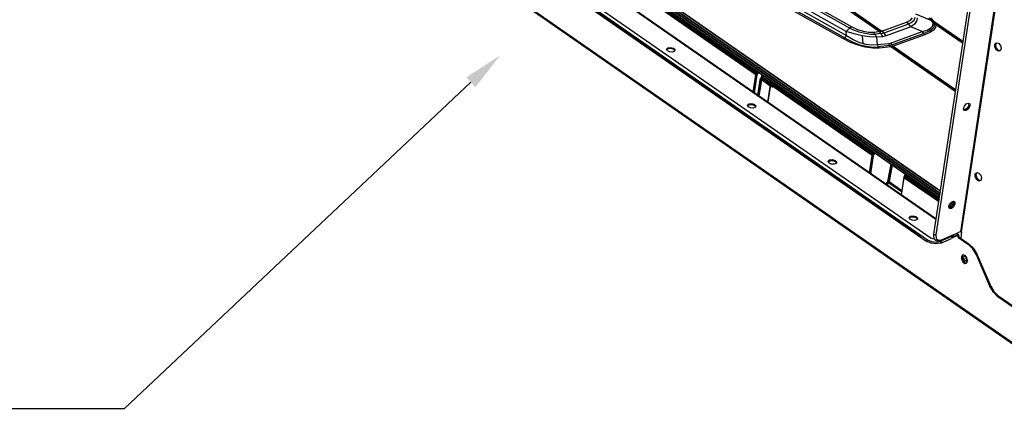
# Model space of a CAD drawing. Units: millimetres. Extents: x 1167 to 3732, y 230 to 2154.
# Drawn here: x 3074 to 3289, y 1755 to 1843 of the extents above; entities that cross this region are included whole.
import ezdxf

# ---------------------------------------------------------------- set-up
doc = ezdxf.new("R2010")
doc.units = ezdxf.units.MM
doc.layers.get('0').update_dxf_attribs({"linetype": 'CONTINUOUS'})
doc.layers.add('5', color=7, linetype='CONTINUOUS', true_color=0xffffff)
doc.layers.add('DIM', color=1, linetype='CONTINUOUS')

msp = doc.modelspace()

# ---------------------------------------------------------------- linework, layer by layer
at = {"color": 0}
msp.add_line((3172.52, 1828.8), (3096.63, 1757.24), dxfattribs=at)
msp.add_solid([(3173.51, 1827.72), (3171.54, 1829.87), (3178.97, 1834.71)], dxfattribs=at)
at = {"layer": '5', "color": 0, "linetype": 'Continuous'}
for p, q in [((3274.62, 1805.45), (3001.12, 1995.48)), ((3274.56, 1805.42), (3001.12, 1995.43)), ((3274.65, 1805.43), (3001.21, 1995.43)), ((3006.43, 1990.81), (3275.17, 1804.08)), ((3275.22, 1804.4), (3006.61, 1991.04)), ((3006.66, 1991.1), (3275.23, 1804.49)), ((3006.72, 1991.13), (3275.24, 1804.55)), ((3006.32, 1990.35), (3275.1, 1803.59)), ((3006.36, 1990.24), (3275.09, 1803.52)), ((3275.15, 1803.92), (3006.37, 1990.68)), ((3006.39, 1990.74), (3275.16, 1803.99)), ((2995.85, 1986.56), (3272.57, 1794.28)), ((2996.63, 1986.89), (3273.35, 1794.61)), ((2995.68, 1986.17), (3272.4, 1793.89)), ((2988.19, 1982.24), (3314.99, 1755.17)), ((2988.27, 1981.97), (3315.07, 1754.9)), ((3254.75, 1841.08), (3148.89, 1900.42)), ((3149.4, 1900.73), (3256.01, 1840.97)), ((3254.01, 1838.38), (3146.79, 1898.48)), ((3254.82, 1838.32), (3147.13, 1898.69)), ((3147.61, 1899.17), (3254.83, 1839.07)), ((3254.77, 1839.94), (3148.16, 1899.7)), ((3134.14, 1890.25), (3270.84, 1795.26)), ((3262, 1839.89), (3209.29, 1876.52)), ((3211.32, 1875.35), (3262.29, 1839.93)), ((3213.75, 1873.94), (3262.58, 1840.01)), ((3234.93, 1830.44), (3183.65, 1866.07)), ((3183.69, 1866.19), (3234.96, 1830.56)), ((3183.76, 1866.33), (3235.04, 1830.69)), ((3235.14, 1830.81), (3183.84, 1866.46)), ((3183.91, 1866.6), (3235.23, 1830.94)), ((3183.94, 1866.73), (3235.27, 1831.06)), ((3288.39, 1853.1), (3279.75, 1796)), ((3279.89, 1796.02), (3288.53, 1853.12)), ((3280.03, 1795.97), (3288.67, 1853.07)), ((3282.01, 1849.3), (3273.88, 1795.51)), ((3282.4, 1848.08), (3274.41, 1795.31)), ((3274.36, 1798.7), (3205.9, 1846.27)), ((3274.38, 1798.82), (3206.09, 1846.27)), ((3267.93, 1841.95), (3268.83, 1842.39)), ((3268.83, 1842.39), (3269.29, 1842.89)), ((3268.97, 1841.87), (3269.63, 1842.44)), ((3269.63, 1842.44), (3269.85, 1843.06)), ((3270.16, 1842.21), (3269.69, 1841.56)), ((3273.48, 1842.27), (3269.99, 1843.7)), ((3270.3, 1842.88), (3270.16, 1842.21)), ((3273.52, 1842.21), (3272.82, 1842.87)), ((3273.63, 1842.3), (3273, 1842.85)), ((3273.27, 1842.88), (3274.01, 1842.14)), ((3273.76, 1842.16), (3273.52, 1842.21)), ((3273.69, 1841.89), (3273.52, 1842.21)), ((3273.63, 1842.3), (3273.78, 1842.11)), ((3274.01, 1842.14), (3273.76, 1842.16)), ((3273.78, 1842.11), (3273.91, 1841.92)), ((3274.01, 1842.14), (3280.27, 1837.78)), ((3274.01, 1842.14), (3274.25, 1841.78)), ((3254.75, 1841.08), (3256.14, 1840.39)), ((3255.4, 1840.58), (3254.77, 1839.94)), ((3254.83, 1839.07), (3254.77, 1839.94)), ((3256.51, 1839.39), (3254.77, 1839.94)), ((3256.01, 1840.97), (3255.4, 1840.58)), ((3256.01, 1840.97), (3257.24, 1840.37)), ((3256.14, 1840.39), (3257.51, 1839.87)), ((3257.24, 1840.37), (3258.45, 1839.97)), ((3257.51, 1839.87), (3258.84, 1839.52)), ((3258.45, 1839.97), (3259.61, 1839.76)), ((3260.67, 1839.76), (3262, 1839.89)), ((3262, 1839.89), (3262.58, 1840.01)), ((3262, 1839.89), (3262.4, 1839.41)), ((3262.58, 1840.01), (3267.93, 1841.95)), ((3263.09, 1839.56), (3262.58, 1840.01)), ((3263.05, 1839.6), (3267.87, 1841.36)), ((3268.88, 1840.91), (3263.53, 1838.96)), ((3264.43, 1837.38), (3271.36, 1839.9)), ((3267.87, 1841.36), (3268.97, 1841.87)), ((3268.44, 1841.5), (3267.93, 1841.95)), ((3268.88, 1840.91), (3268.44, 1841.5)), ((3269.69, 1841.56), (3268.88, 1840.91)), ((3271.36, 1839.9), (3268.88, 1840.91)), ((3271.36, 1839.9), (3272.45, 1840.24)), ((3271.36, 1839.9), (3271.65, 1839.51)), ((3273.03, 1840.05), (3272.01, 1839.6)), ((3272.45, 1840.24), (3273.22, 1840.63)), ((3273.71, 1840.55), (3273.03, 1840.05)), ((3273.87, 1840.23), (3273.1, 1839.69)), ((3273.22, 1840.63), (3273.66, 1841.08)), ((3273.66, 1841.08), (3273.77, 1841.58)), ((3273.77, 1841.58), (3273.69, 1841.89)), ((3274.04, 1841.09), (3273.71, 1840.55)), ((3274.08, 1841.47), (3273.77, 1841.58)), ((3274.31, 1840.8), (3273.87, 1840.23)), ((3273.91, 1841.92), (3273.97, 1841.79)), ((3273.97, 1841.79), (3274.02, 1841.67)), ((3274.01, 1841.67), (3274.04, 1841.09)), ((3274.4, 1841.41), (3274.08, 1841.47)), ((3274.25, 1841.78), (3274.4, 1841.41)), ((3274.26, 1841.75), (3280.24, 1837.59)), ((3274.4, 1841.41), (3274.31, 1840.8)), ((3280.21, 1837.38), (3274.4, 1841.41)), ((3254.42, 1838.64), (3254.01, 1838.38)), ((3255.7, 1837.53), (3254.01, 1838.38)), ((3254.83, 1839.07), (3254.42, 1838.64)), ((3254.82, 1838.32), (3256.29, 1837.58)), ((3254.83, 1839.07), (3256.25, 1838.19)), ((3256.25, 1838.19), (3257.65, 1837.54)), ((3258.22, 1838.99), (3256.51, 1839.39)), ((3259.87, 1838.74), (3258.22, 1838.99)), ((3258.46, 1837.27), (3258.35, 1838.96)), ((3258.84, 1839.52), (3260.12, 1839.36)), ((3259.61, 1839.76), (3260.67, 1839.76)), ((3261.41, 1838.65), (3259.87, 1838.74)), ((3260.12, 1839.36), (3261.31, 1839.37)), ((3260.67, 1839.76), (3261.08, 1839.28)), ((3261.08, 1839.28), (3261.41, 1838.65)), ((3262.36, 1839.48), (3261.31, 1839.37)), ((3262.73, 1838.78), (3261.41, 1838.65)), ((3261.41, 1838.65), (3261.52, 1837.04)), ((3262.35, 1839.49), (3263.05, 1839.6)), ((3262.4, 1839.41), (3262.73, 1838.78)), ((3263.53, 1838.96), (3262.73, 1838.78)), ((3263.53, 1838.96), (3263.09, 1839.56)), ((3264.75, 1836.96), (3272.01, 1839.6)), ((3271.99, 1839.21), (3265.06, 1836.69)), ((3271.65, 1839.51), (3271.99, 1839.21)), ((3273.1, 1839.69), (3271.99, 1839.21)), ((3215.39, 1836.08), (3215.68, 1836.36)), ((3215.39, 1835.96), (3215.76, 1836.2)), ((3215.54, 1835.72), (3215.39, 1836.08)), ((3216.05, 1835.45), (3215.54, 1835.72)), ((3215.68, 1836.36), (3216.26, 1836.44)), ((3215.76, 1836.2), (3216.37, 1836.23)), ((3216.26, 1836.44), (3216.88, 1836.28)), ((3216.37, 1836.23), (3216.94, 1836.03)), ((3217.15, 1835.6), (3216.69, 1835.4)), ((3216.88, 1836.28), (3217.23, 1835.94)), ((3216.94, 1836.03), (3217.22, 1835.68)), ((3217.23, 1835.94), (3217.15, 1835.6)), ((3257.37, 1836.89), (3255.7, 1837.53)), ((3256.29, 1837.58), (3257.75, 1837.03)), ((3259, 1836.47), (3257.37, 1836.89)), ((3257.65, 1837.54), (3259.01, 1837.13)), ((3257.75, 1837.03), (3259.17, 1836.67)), ((3260.55, 1836.27), (3259, 1836.47)), ((3259.01, 1837.13), (3260.31, 1836.96)), ((3259.17, 1836.67), (3260.51, 1836.52)), ((3260.31, 1836.96), (3261.52, 1837.04)), ((3260.51, 1836.52), (3261.76, 1836.57)), ((3262, 1836.3), (3260.55, 1836.27)), ((3261.52, 1837.04), (3264.03, 1837.29)), ((3261.52, 1837.04), (3261.74, 1836.62)), ((3261.74, 1836.62), (3262, 1836.3)), ((3264.28, 1836.83), (3261.77, 1836.57)), ((3264.51, 1836.55), (3262, 1836.3)), ((3264.03, 1837.29), (3264.43, 1837.38)), ((3264.03, 1837.29), (3264.25, 1836.87)), ((3264.25, 1836.87), (3264.51, 1836.55)), ((3264.27, 1836.83), (3264.75, 1836.96)), ((3264.43, 1837.38), (3264.72, 1836.99)), ((3265.06, 1836.69), (3264.51, 1836.55)), ((3278.61, 1826.76), (3264.51, 1836.55)), ((3264.72, 1836.99), (3265.06, 1836.69)), ((3278.64, 1826.98), (3264.79, 1836.6)), ((3265.06, 1836.69), (3278.68, 1827.23)), ((3287.32, 1836.51), (3287.33, 1837.13)), ((3287.62, 1835.9), (3287.32, 1836.51)), ((3287.33, 1837.13), (3287.63, 1837.46)), ((3287.52, 1837.01), (3287.71, 1837.47)), ((3287.63, 1836.37), (3287.52, 1837.01)), ((3288.09, 1835.58), (3287.62, 1835.9)), ((3287.63, 1837.46), (3288.1, 1837.35)), ((3288.01, 1835.85), (3287.63, 1836.37)), ((3288.47, 1835.66), (3288.01, 1835.85)), ((3288.5, 1835.69), (3288.09, 1835.58)), ((3288.1, 1837.35), (3288.51, 1836.85)), ((3288.67, 1836.2), (3288.5, 1835.69)), ((3288.51, 1836.85), (3288.67, 1836.2)), ((3216.69, 1835.4), (3216.05, 1835.45)), ((3234.35, 1826.64), (3234.93, 1830.44)), ((3235.05, 1830.39), (3234.47, 1826.55)), ((3235.19, 1830.4), (3234.59, 1826.47)), ((3234.93, 1830.44), (3235.04, 1830.69)), ((3234.93, 1830.44), (3235.05, 1830.39)), ((3235.04, 1830.69), (3235.14, 1830.81)), ((3235.04, 1830.69), (3235.15, 1830.6)), ((3235.05, 1830.39), (3235.19, 1830.4)), ((3235.16, 1830.6), (3235.06, 1830.39)), ((3235.14, 1830.81), (3235.27, 1831.06)), ((3235.14, 1830.81), (3235.25, 1830.72)), ((3235.15, 1830.6), (3235.25, 1830.52)), ((3235.26, 1830.72), (3235.16, 1830.6)), ((3235.25, 1830.52), (3235.19, 1830.4)), ((3235.25, 1830.72), (3235.35, 1830.64)), ((3235.35, 1830.64), (3235.25, 1830.52)), ((3235.26, 1830.72), (3235.39, 1831.01)), ((3235.27, 1831.06), (3235.28, 1831.17)), ((3235.27, 1831.06), (3235.38, 1831.02)), ((3235.53, 1831.02), (3235.35, 1830.64)), ((3235.38, 1831.02), (3235.51, 1831.02)), ((3235.4, 1825.91), (3235.9, 1829.35)), ((3236.03, 1829.36), (3235.52, 1825.82)), ((3236.16, 1829.31), (3235.64, 1825.74)), ((3235.9, 1829.35), (3236.07, 1829.73)), ((3235.9, 1829.35), (3236.03, 1829.36)), ((3236.16, 1829.66), (3236.03, 1829.36)), ((3236.03, 1829.36), (3236.16, 1829.31)), ((3236.07, 1829.73), (3236.17, 1829.85)), ((3236.07, 1829.73), (3236.17, 1829.65)), ((3236.26, 1829.78), (3236.16, 1829.66)), ((3236.28, 1829.56), (3236.16, 1829.31)), ((3238.04, 1828.01), (3236.16, 1829.31)), ((3236.17, 1829.85), (3236.23, 1829.98)), ((3236.17, 1829.85), (3236.27, 1829.78)), ((3236.17, 1829.65), (3236.28, 1829.56)), ((3236.19, 1829.43), (3238.67, 1827.71)), ((3236.23, 1829.98), (3236.29, 1830.41)), ((3236.23, 1829.98), (3236.37, 1829.99)), ((3236.26, 1829.78), (3236.37, 1829.99)), ((3236.27, 1829.78), (3236.38, 1829.69)), ((3236.38, 1829.69), (3236.28, 1829.56)), ((3236.28, 1829.56), (3238.09, 1828.31)), ((3236.29, 1830.41), (3236.29, 1830.47)), ((3236.29, 1830.41), (3236.33, 1830.42)), ((3236.33, 1830.42), (3236.36, 1830.43)), ((3236.37, 1829.99), (3236.43, 1830.38)), ((3236.37, 1829.99), (3236.49, 1829.94)), ((3236.49, 1829.94), (3236.38, 1829.69)), ((3238.14, 1828.47), (3236.38, 1829.69)), ((3236.46, 1829.82), (3238.89, 1828.13)), ((3236.55, 1830.3), (3236.49, 1829.94)), ((3236.49, 1829.94), (3238.3, 1828.69)), ((3238.08, 1828.3), (3237.5, 1824.44)), ((3238.14, 1828.21), (3237.57, 1824.4)), ((3238.09, 1828.31), (3238.08, 1828.3)), ((3238.09, 1828.25), (3238.08, 1828.3)), ((3238.11, 1828.39), (3238.09, 1828.32)), ((3238.09, 1828.32), (3238.09, 1828.31)), ((3238.14, 1828.21), (3238.09, 1828.25)), ((3238.14, 1828.46), (3238.11, 1828.39)), ((3238.15, 1828.48), (3238.14, 1828.46)), ((3238.25, 1828.47), (3238.14, 1828.21)), ((3260.4, 1812.74), (3238.14, 1828.21)), ((3238.16, 1828.51), (3238.15, 1828.48)), ((3238.24, 1828.64), (3238.16, 1828.51)), ((3238.19, 1828.5), (3238.16, 1828.51)), ((3238.17, 1828.33), (3260.44, 1812.86)), ((3238.25, 1828.47), (3238.19, 1828.5)), ((3238.27, 1828.63), (3238.24, 1828.64)), ((3238.33, 1828.6), (3238.25, 1828.47)), ((3238.25, 1828.47), (3260.52, 1813)), ((3238.26, 1828.62), (3238.42, 1829.02)), ((3238.33, 1828.6), (3238.27, 1828.63)), ((3238.42, 1828.87), (3238.33, 1828.6)), ((3260.61, 1813.12), (3238.33, 1828.6)), ((3238.38, 1829.02), (3238.37, 1828.96)), ((3238.38, 1828.91), (3238.37, 1828.96)), ((3238.42, 1828.87), (3238.38, 1828.91)), ((3238.39, 1828.75), (3260.69, 1813.25)), ((3238.44, 1828.98), (3238.42, 1828.87)), ((3238.42, 1828.87), (3260.73, 1813.37)), ((3233.1, 1823.77), (3233.39, 1824.06)), ((3233.1, 1823.65), (3233.47, 1823.9)), ((3233.25, 1823.41), (3233.1, 1823.77)), ((3233.76, 1823.15), (3233.25, 1823.41)), ((3233.39, 1824.06), (3233.97, 1824.14)), ((3233.47, 1823.9), (3234.07, 1823.93)), ((3234.4, 1823.1), (3233.76, 1823.15)), ((3233.97, 1824.14), (3234.58, 1823.97)), ((3234.07, 1823.93), (3234.65, 1823.72)), ((3234.86, 1823.3), (3234.4, 1823.1)), ((3234.58, 1823.97), (3234.93, 1823.64)), ((3234.65, 1823.72), (3234.92, 1823.38)), ((3234.93, 1823.64), (3234.86, 1823.3)), ((3280.47, 1822.98), (3280.63, 1823.53)), ((3280.64, 1822.61), (3280.47, 1822.98)), ((3280.67, 1822.72), (3280.53, 1822.72)), ((3280.63, 1823.53), (3281.04, 1824.03)), ((3281.05, 1822.62), (3280.64, 1822.61)), ((3280.83, 1822.77), (3280.67, 1822.72)), ((3281.3, 1823.15), (3280.83, 1822.77)), ((3281.04, 1824.03), (3281.51, 1824.22)), ((3281.51, 1822.98), (3281.05, 1822.62)), ((3281.6, 1823.73), (3281.3, 1823.15)), ((3281.51, 1824.22), (3281.81, 1824.03)), ((3281.81, 1823.54), (3281.51, 1822.98)), ((3281.57, 1824.22), (3281.6, 1823.73)), ((3281.81, 1824.03), (3281.81, 1823.54)), ((3251.09, 1811.76), (3251.68, 1811.84)), ((3251.68, 1811.84), (3252.29, 1811.67)), ((3259.84, 1808.93), (3260.4, 1812.74)), ((3260.54, 1812.69), (3259.96, 1808.84)), ((3260.67, 1812.7), (3260.09, 1808.75)), ((3260.4, 1812.74), (3260.52, 1813)), ((3260.53, 1812.69), (3260.4, 1812.74)), ((3260.52, 1813), (3260.61, 1813.12)), ((3260.63, 1812.91), (3260.52, 1813)), ((3260.67, 1812.7), (3260.53, 1812.69)), ((3260.54, 1812.69), (3260.64, 1812.9)), ((3260.61, 1813.12), (3260.73, 1813.37)), ((3260.72, 1813.03), (3260.61, 1813.12)), ((3260.73, 1812.83), (3260.63, 1812.91)), ((3260.73, 1813.02), (3260.64, 1812.9)), ((3260.73, 1812.83), (3260.67, 1812.7)), ((3260.82, 1812.95), (3260.72, 1813.03)), ((3260.73, 1813.37), (3260.74, 1813.48)), ((3260.84, 1813.33), (3260.73, 1813.37)), ((3260.86, 1813.32), (3260.73, 1813.02)), ((3260.82, 1812.95), (3260.73, 1812.83)), ((3261, 1813.33), (3260.82, 1812.95)), ((3260.97, 1813.33), (3260.84, 1813.33)), ((3262.11, 1812.51), (3261.87, 1812.7)), ((3262.12, 1812.52), (3262.11, 1812.51)), ((3262.2, 1812.47), (3262.11, 1812.51)), ((3262.12, 1812.52), (3262.12, 1812.52)), ((3250.81, 1811.47), (3251.09, 1811.76)), ((3250.81, 1811.35), (3251.17, 1811.6)), ((3250.95, 1811.11), (3250.81, 1811.47)), ((3251.47, 1810.84), (3250.95, 1811.11)), ((3251.17, 1811.6), (3251.78, 1811.62)), ((3252.1, 1810.8), (3251.47, 1810.84)), ((3251.78, 1811.62), (3252.35, 1811.42)), ((3252.57, 1810.99), (3252.1, 1810.8)), ((3252.29, 1811.67), (3252.64, 1811.34)), ((3252.35, 1811.42), (3252.63, 1811.07)), ((3252.64, 1811.34), (3252.57, 1810.99)), ((3263.86, 1807.04), (3264.58, 1810.81)), ((3264.7, 1810.73), (3263.99, 1807.05)), ((3264.83, 1810.64), (3264.12, 1807)), ((3267.35, 1807.97), (3266.75, 1804.12)), ((3267.4, 1807.87), (3266.82, 1804.08)), ((3267.37, 1808.06), (3267.35, 1807.99)), ((3267.35, 1807.99), (3267.35, 1807.98)), ((3267.35, 1807.98), (3267.35, 1807.97)), ((3267.35, 1807.97), (3267.36, 1807.92)), ((3267.36, 1807.92), (3267.4, 1807.87)), ((3267.4, 1808.13), (3267.37, 1808.06)), ((3267.42, 1808.15), (3267.4, 1808.13)), ((3267.51, 1808.13), (3267.4, 1807.87)), ((3274.95, 1802.63), (3267.4, 1807.87)), ((3267.43, 1808.18), (3267.42, 1808.15)), ((3267.52, 1808.3), (3267.43, 1808.18)), ((3267.43, 1808.18), (3267.46, 1808.17)), ((3267.44, 1807.99), (3274.97, 1802.76)), ((3267.46, 1808.17), (3267.51, 1808.13)), ((3267.6, 1808.26), (3267.51, 1808.13)), ((3267.51, 1808.13), (3275, 1802.93)), ((3267.55, 1808.36), (3267.52, 1808.3)), ((3267.52, 1808.3), (3267.54, 1808.3)), ((3267.54, 1808.3), (3267.6, 1808.26)), ((3267.58, 1808.42), (3267.55, 1808.36)), ((3267.61, 1808.48), (3267.58, 1808.42)), ((3267.7, 1808.52), (3267.6, 1808.26)), ((3275.03, 1803.1), (3267.6, 1808.26)), ((3267.63, 1808.54), (3267.61, 1808.48)), ((3267.64, 1808.58), (3267.63, 1808.54)), ((3267.65, 1808.62), (3267.64, 1808.58)), ((3267.66, 1808.68), (3267.65, 1808.62)), ((3267.65, 1808.62), (3267.66, 1808.57)), ((3267.66, 1808.57), (3267.7, 1808.52)), ((3267.67, 1808.4), (3275.05, 1803.27)), ((3267.72, 1808.64), (3267.7, 1808.52)), ((3267.7, 1808.52), (3275.07, 1803.4)), ((3283.02, 1808.68), (3283.33, 1809)), ((3283.02, 1808.06), (3283.02, 1808.68)), ((3283.32, 1807.45), (3283.02, 1808.06)), ((3283.21, 1808.56), (3283.41, 1809.02)), ((3283.33, 1807.92), (3283.21, 1808.56)), ((3283.33, 1809), (3283.8, 1808.89)), ((3283.7, 1807.39), (3283.33, 1807.92)), ((3283.8, 1808.89), (3284.2, 1808.4)), ((3284.2, 1808.4), (3284.36, 1807.74)), ((3284.36, 1807.74), (3284.2, 1807.24)), ((3263.42, 1806.44), (3263.8, 1806.92)), ((3264.01, 1806.76), (3263.64, 1806.28)), ((3263.8, 1806.92), (3263.86, 1807.04)), ((3263.9, 1806.85), (3263.8, 1806.92)), ((3263.99, 1807.05), (3263.86, 1807.04)), ((3263.99, 1807.05), (3263.89, 1806.85)), ((3264.01, 1806.76), (3263.9, 1806.85)), ((3264.12, 1807), (3263.99, 1807.05)), ((3264.12, 1807), (3264.01, 1806.76)), ((3266.86, 1804.78), (3264.01, 1806.76)), ((3264.09, 1806.88), (3266.88, 1804.94)), ((3264.12, 1807), (3266.9, 1805.07)), ((3274.62, 1805.45), (3274.56, 1805.42)), ((3275.31, 1804.97), (3274.62, 1805.45)), ((3283.79, 1807.13), (3283.32, 1807.45)), ((3284.17, 1807.21), (3283.7, 1807.39)), ((3284.2, 1807.24), (3283.79, 1807.13)), ((3277.22, 1801.47), (3277.38, 1802.03)), ((3277.38, 1801.11), (3277.22, 1801.47)), ((3277.63, 1801.29), (3277.23, 1801.57)), ((3277.23, 1801.38), (3277.46, 1801.22)), ((3277.26, 1801.74), (3277.77, 1801.38)), ((3277.42, 1801.22), (3277.28, 1801.22)), ((3277.3, 1801.86), (3277.87, 1801.46)), ((3277.34, 1801.95), (3277.95, 1801.53)), ((3277.37, 1802.01), (3277.99, 1801.58)), ((3277.38, 1802.03), (3277.79, 1802.52)), ((3277.79, 1801.11), (3277.38, 1801.11)), ((3277.57, 1801.26), (3277.42, 1801.22)), ((3278.17, 1801.82), (3277.53, 1802.26)), ((3278.05, 1801.64), (3277.57, 1801.26)), ((3277.58, 1802.31), (3278.2, 1801.87)), ((3277.63, 1802.37), (3278.24, 1801.95)), ((3277.79, 1802.52), (3278.25, 1802.72)), ((3278.26, 1801.48), (3277.79, 1801.11)), ((3278.35, 1802.22), (3277.85, 1802.57)), ((3277.93, 1802.61), (3278.36, 1802.31)), ((3277.98, 1802.64), (3278.37, 1802.37)), ((3278.35, 1802.22), (3278.05, 1801.64)), ((3278.25, 1802.72), (3278.56, 1802.52)), ((3278.56, 1802.03), (3278.26, 1801.48)), ((3278.32, 1802.71), (3278.35, 1802.22)), ((3278.56, 1802.52), (3278.56, 1802.03)), ((3268.51, 1799.17), (3268.8, 1799.45)), ((3268.51, 1799.05), (3268.88, 1799.29)), ((3268.66, 1798.8), (3268.51, 1799.17)), ((3268.8, 1799.45), (3269.39, 1799.53)), ((3268.88, 1799.29), (3269.49, 1799.32)), ((3269.39, 1799.53), (3270, 1799.37)), ((3269.49, 1799.32), (3270.06, 1799.11)), ((3270, 1799.37), (3270.35, 1799.03)), ((3270.06, 1799.11), (3270.34, 1798.77)), ((3270.35, 1799.03), (3270.27, 1798.69)), ((3269.17, 1798.54), (3268.66, 1798.8)), ((3269.81, 1798.49), (3269.17, 1798.54)), ((3270.27, 1798.69), (3269.81, 1798.49)), ((3270.84, 1795.26), (3270.98, 1795.17)), ((3270.98, 1795.17), (3271.12, 1795.07)), ((3273.69, 1794.45), (3273.35, 1794.61)), ((3273.88, 1795.51), (3273.85, 1795.22)), ((3273.85, 1795.22), (3273.87, 1794.95)), ((3273.87, 1794.95), (3273.94, 1794.66)), ((3274.06, 1795.31), (3273.88, 1795.51)), ((3273.94, 1794.66), (3274.06, 1794.41)), ((3274.41, 1795.31), (3274.06, 1795.31)), ((3274.41, 1795.31), (3274.48, 1794.56)), ((3274.48, 1794.56), (3274.92, 1794.18)), ((3275.38, 1793.94), (3277.76, 1794.95)), ((3275.44, 1793.52), (3277.83, 1794.53)), ((3275.51, 1794.12), (3278.22, 1795.25)), ((3275.6, 1794.26), (3276.61, 1794.68)), ((3276.61, 1794.68), (3276.8, 1794.76)), ((3276.8, 1794.76), (3278.31, 1795.4)), ((3277.76, 1794.95), (3277.66, 1795.02)), ((3277.76, 1794.95), (3277.9, 1794.72)), ((3277.9, 1794.72), (3277.83, 1794.53)), ((3279.18, 1795.35), (3277.87, 1794.81)), ((3279.15, 1795.16), (3277.9, 1794.63)), ((3278.28, 1795.31), (3278.22, 1795.25)), ((3278.31, 1795.4), (3278.28, 1795.31)), ((3278.31, 1795.4), (3278.92, 1795.65)), ((3279.18, 1795.35), (3278.81, 1795.61)), ((3278.92, 1795.65), (3279.52, 1795.91)), ((3279.37, 1795.35), (3278.93, 1795.66)), ((3279.13, 1795.15), (3279.27, 1795.05)), ((3279.24, 1795.15), (3279.15, 1795.16)), ((3279.38, 1795.34), (3279.18, 1795.35)), ((3279.27, 1795.05), (3279.23, 1794.82)), ((3279.23, 1794.82), (3279.4, 1794.89)), ((3279.23, 1794.82), (3281.5, 1793.24)), ((3279.27, 1795.05), (3279.24, 1795.15)), ((3279.44, 1795.12), (3279.38, 1795.34)), ((3279.44, 1795.12), (3279.4, 1794.89)), ((3279.4, 1794.89), (3281.67, 1793.32)), ((3279.75, 1796), (3279.52, 1795.91)), ((3279.75, 1796), (3279.9, 1796.02)), ((3280.03, 1795.97), (3279.83, 1794.6)), ((3279.9, 1796.02), (3280.03, 1795.97)), ((3272.57, 1794.28), (3272.39, 1794.09)), ((3272.39, 1794.09), (3272.4, 1793.89)), ((3272.4, 1793.89), (3272.45, 1793.87)), ((3272.45, 1793.87), (3272.51, 1793.89)), ((3273.39, 1793.49), (3272.51, 1793.89)), ((3272.57, 1794.28), (3273.45, 1793.89)), ((3274.41, 1793.37), (3273.39, 1793.49)), ((3273.45, 1793.89), (3274.47, 1793.77)), ((3274.1, 1794.38), (3273.69, 1794.45)), ((3274.06, 1794.41), (3274.23, 1794.23)), ((3274.23, 1794.23), (3274.43, 1794.09)), ((3275.32, 1793.55), (3274.41, 1793.37)), ((3274.43, 1794.09), (3274.67, 1794.01)), ((3274.47, 1793.77), (3275.38, 1793.94)), ((3274.67, 1794.01), (3274.92, 1793.98)), ((3274.92, 1794.18), (3275.6, 1794.26)), ((3274.92, 1793.98), (3275.21, 1794.02)), ((3275.21, 1794.02), (3275.51, 1794.12)), ((3275.38, 1793.52), (3275.32, 1793.55)), ((3275.38, 1793.94), (3275.51, 1793.71)), ((3275.44, 1793.52), (3275.38, 1793.52)), ((3275.51, 1793.71), (3275.44, 1793.52)), ((3275.57, 1794.17), (3275.51, 1794.12)), ((3275.6, 1794.26), (3275.57, 1794.17)), ((3281.5, 1793.24), (3281.67, 1793.32)), ((3282.5, 1792.27), (3281.5, 1793.24)), ((3281.67, 1793.32), (3282.68, 1792.34)), ((3282.59, 1792.44), (3282.42, 1792.37)), ((3280.3, 1790.94), (3279.99, 1790.61)), ((3279.99, 1790.61), (3279.99, 1790)), ((3280.34, 1790.95), (3280.13, 1790.49)), ((3280.13, 1790.49), (3280.24, 1789.83)), ((3280.29, 1789.86), (3280.17, 1790.7)), ((3280.77, 1790.83), (3280.3, 1790.94)), ((3280.52, 1790.24), (3280.61, 1790.65)), ((3280.72, 1789.75), (3280.52, 1790.24)), ((3280.61, 1790.65), (3280.93, 1790.72)), ((3281.17, 1790.33), (3280.77, 1790.83)), ((3280.92, 1790.69), (3280.97, 1790.14)), ((3281.33, 1789.68), (3281.17, 1790.33)), ((3283.28, 1790.94), (3282.5, 1792.27)), ((3282.68, 1792.34), (3283.45, 1791.01)), ((3283.45, 1791.01), (3283.28, 1790.94)), ((3286.21, 1784.07), (3283.28, 1790.94)), ((3286.39, 1784.14), (3283.45, 1791.01)), ((3279.99, 1790), (3280.29, 1789.39)), ((3280.24, 1789.83), (3280.63, 1789.29)), ((3280.81, 1789.18), (3280.29, 1789.86)), ((3280.29, 1789.39), (3280.76, 1789.06)), ((3280.63, 1789.29), (3281.11, 1789.13)), ((3281.08, 1789.53), (3280.72, 1789.75)), ((3280.76, 1789.06), (3281.17, 1789.18)), ((3280.97, 1790.14), (3281.33, 1789.72)), ((3281.36, 1789.71), (3281.08, 1789.53)), ((3281.17, 1789.18), (3281.33, 1789.68)), ((3286.21, 1784.07), (3286.39, 1784.14)), ((3286.99, 1782.74), (3286.21, 1784.07)), ((3286.39, 1784.14), (3287.16, 1782.81)), ((3287.99, 1781.76), (3286.99, 1782.74)), ((3287.25, 1782.71), (3287.07, 1782.63)), ((3287.16, 1782.81), (3288.17, 1781.84)), ((3288.17, 1781.84), (3287.99, 1781.76)), ((3315.52, 1762.64), (3287.99, 1781.76)), ((3315.69, 1762.71), (3288.17, 1781.84))]:
    msp.add_line(p, q, dxfattribs=at)
at = {"layer": 'DIM', "color": 0}
msp.add_line((2928.83, 1757.24), (3096.63, 1757.24), dxfattribs=at)

doc.saveas('drawing.dxf')
